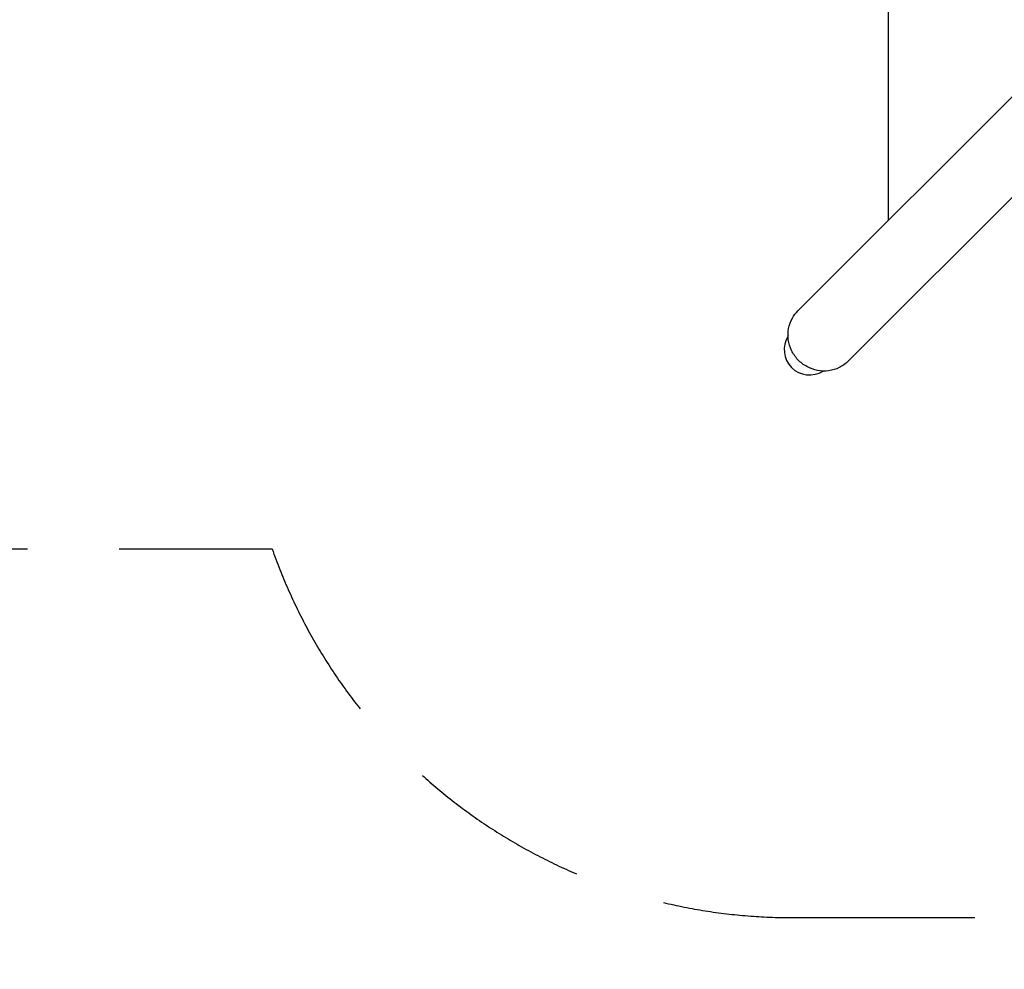
# Model space of a CAD drawing. Extents: x -7857 to 9609, y -5282 to 10632.
# Drawn here: x 735 to 3419, y -2900 to -310 of the extents above; entities that cross this region are included whole.
import ezdxf

# ---------------------------------------------------------------- set-up
doc = ezdxf.new("R2010")
doc.units = 0
doc.header["$MEASUREMENT"] = 0
doc.linetypes.add('HIDDEN', pattern=[0.375, 0.25, -0.125])
doc.layers.get('Defpoints').update_dxf_attribs({"linetype": 'CONTINUOUS'})
for name, color, linetype in [('B', 3, 'CONTINUOUS'), ('K', 7, 'CONTINUOUS'), ('Sicherheit', 1, 'HIDDEN')]:
    doc.layers.add(name, color=color, linetype=linetype)
doc.styles.add('KATALOG', font='swissl.ttf')
doc.dimstyles.new('KATALOG', dxfattribs={"dimscale": 200, "dimtxt": 1.75, "dimasz": 1, "dimexe": 0, "dimexo": 0, "dimgap": 0.3, "dimtad": 1, "dimlfac": 0.001, "dimzin": 0, "dimdsep": 46, "dimtxsty": 'KATALOG', "dimblk1": 'KATPFEIL', "dimblk2": 'KATPFEIL', "dimsah": 1, "dimcen": 1, "dimse1": 1, "dimse2": 1, "dimclrd": 256, "dimclre": 256, "dimclrt": 3, "dimadec": 0, "dimazin": 0, "dimtfac": 1, "dimtdec": 4, "dimtmove": 0, "dimatfit": 3, "dimldrblk": 'KATPFEIL', "dimfxl": 0, "dimtvp": 1, "dimtolj": 1, "dimtzin": 0, "dimarcsym": 0})

# ---------------------------------------------------------------- blocks, each defined once
blk = doc.blocks.new('KATPFEIL')
at = {"layer": 'B', "ltscale": 1000}
for p, q in [((0, -1), (0, 1)), ((-1, 0), (0, 0)), ((1, 0), (0, 0))]:
    blk.add_line(p, q, dxfattribs=at)
blk = doc.blocks.new('*D1')
at = {"layer": 'B', "lineweight": -2, "ltscale": 2000}
blk.add_line((9408.9, 10231.8), (9408.9, -3482.4), dxfattribs=at)
at = {"layer": 'Defpoints', "color": 0, "ltscale": 2000}
for p in [(-3486.4, 10431.8), (-4025.4, -3682.4), (9408.9, -3682.4)]:
    blk.add_point(p, dxfattribs=at)
at = {"layer": 'B', "lineweight": -2, "ltscale": 2000, "xscale": 200, "yscale": 200, "zscale": 200}
for p, rotation in [((9408.9, 10431.8), 90), ((9408.9, -3682.4), 270)]:
    blk.add_blockref('KATPFEIL', p, dxfattribs=dict(at, rotation=rotation))
at = {"layer": 'B', "color": 3, "ltscale": 2000, "insert": (9140, 3374.7), "char_height": 350, "attachment_point": 5, "rotation": 90, "style": 'KATALOG'}
blk.add_mtext('\\A1;14,10', dxfattribs=at)
blk = doc.blocks.new('*D2')
at = {"layer": 'B', "lineweight": -2, "ltscale": 2000}
blk.add_line((8808.9, 8229.8), (8808.9, -1982.4), dxfattribs=at)
at = {"layer": 'Defpoints', "color": 0, "ltscale": 2000}
for p in [(-4783.4, 8429.8), (-4025.4, -2182.4), (8808.9, -2182.4)]:
    blk.add_point(p, dxfattribs=at)
at = {"layer": 'B', "lineweight": -2, "ltscale": 2000, "xscale": 200, "yscale": 200, "zscale": 200}
for p, rotation in [((8808.9, 8429.8), 90), ((8808.9, -2182.4), 270)]:
    blk.add_blockref('KATPFEIL', p, dxfattribs=dict(at, rotation=rotation))
at = {"layer": 'B', "color": 3, "ltscale": 2000, "insert": (8540, 3123.7), "char_height": 350, "attachment_point": 5, "rotation": 90, "style": 'KATALOG'}
blk.add_mtext('\\A1;10,60', dxfattribs=at)
blk = doc.blocks.new('*D3')
at = {"layer": 'B', "lineweight": -2, "ltscale": 100}
blk.add_line((7808.8, -5082.4), (-7456.6, -5082.4), dxfattribs=at)
at = {"layer": 'Defpoints', "color": 0, "ltscale": 100}
for p in [(8008.8, -643.7), (-7656.6, -1259.2), (-7656.6, -5082.4)]:
    blk.add_point(p, dxfattribs=at)
at = {"layer": 'B', "lineweight": -2, "ltscale": 100, "xscale": 200, "yscale": 200, "zscale": 200, "rotation": 180}
blk.add_blockref('KATPFEIL', (-7656.6, -5082.4), dxfattribs=at)
at = {"layer": 'B', "lineweight": -2, "ltscale": 100, "xscale": 200, "yscale": 200, "zscale": 200}
blk.add_blockref('KATPFEIL', (8008.8, -5082.4), dxfattribs=at)
at = {"layer": 'B', "color": 3, "ltscale": 100, "insert": (176.1, -4813.5), "char_height": 350, "attachment_point": 5, "style": 'KATALOG'}
blk.add_mtext('\\A1;15,70', dxfattribs=at)
blk = doc.blocks.new('*D4')
at = {"layer": 'B', "lineweight": -2, "ltscale": 100}
blk.add_line((6308.8, -4482.4), (-5956.6, -4482.4), dxfattribs=at)
at = {"layer": 'Defpoints', "color": 0, "ltscale": 100}
for p in [(6508.8, -643.7), (-6156.6, -1259.2), (-6156.6, -4482.4)]:
    blk.add_point(p, dxfattribs=at)
at = {"layer": 'B', "lineweight": -2, "ltscale": 100, "xscale": 200, "yscale": 200, "zscale": 200, "rotation": 180}
blk.add_blockref('KATPFEIL', (-6156.6, -4482.4), dxfattribs=at)
at = {"layer": 'B', "lineweight": -2, "ltscale": 100, "xscale": 200, "yscale": 200, "zscale": 200}
blk.add_blockref('KATPFEIL', (6508.8, -4482.4), dxfattribs=at)
at = {"layer": 'B', "color": 3, "ltscale": 100, "insert": (176.1, -4213.5), "char_height": 350, "attachment_point": 5, "style": 'KATALOG'}
blk.add_mtext('\\A1;12,70', dxfattribs=at)

msp = doc.modelspace()

# ---------------------------------------------------------------- linework, layer by layer
at = {"layer": 'K'}
for p, q in [((3758.736, -202.35), (2856.726, -1104.36)), ((3104.107, -856.609), (3104.107, -280.465)), ((3895.703, -339.316), (2993.692, -1241.327))]:
    msp.add_line(p, q, dxfattribs=at)
msp.add_ellipse((2890.141, -1207.911), major_axis=(-50.903, -50.903), ratio=0.97029573, start_param=4.96095851, end_param=7.60541211, dxfattribs=at)
msp.add_open_spline([(2993.692, -1241.327), (2986.604, -1248.415), (2978.341, -1254.327), (2960.3, -1263.205), (2950.524, -1266.168), (2930.437, -1268.849), (2920.13, -1268.561), (2900.023, -1264.763), (2890.227, -1261.247), (2872.139, -1251.338), (2863.853, -1244.944), (2849.634, -1229.921), (2843.706, -1221.295), (2834.815, -1202.688), (2831.852, -1192.71), (2829.199, -1172.421), (2829.503, -1162.112), (2833.349, -1142.215), (2836.883, -1132.628), (2845.914, -1116.739), (2850.928, -1110.158), (2856.726, -1104.36)], degree=3, knots=[2.3712694, 2.3712694, 2.3712694, 2.3712694, 2.69027212, 2.69027212, 3.00949296, 3.00949296, 3.32925055, 3.32925055, 3.64960598, 3.64960598, 3.97039003, 3.97039003, 4.29130871, 4.29130871, 4.6120361, 4.6120361, 4.9322918, 4.9322918, 5.25194, 5.25194, 5.51286205, 5.51286205, 5.51286205, 5.51286205], dxfattribs=at)
at = {"layer": 'Sicherheit', "color": 3, "ltscale": 2000}
for p, q in [((-1993.95, -1753.204), (1423.053, -1753.204)), ((2839.237, -2758.815), (5585.567, -2758.815))]:
    msp.add_line(p, q, dxfattribs=at)
msp.add_arc((2839.237, -1258.815), 1500, 199.244072, 270.000145, dxfattribs=at)

# ---------------------------------------------------------------- dimensions: what is measured, and where the dimension line sits
at = {"layer": 'B', "color": 3, "ltscale": 2000}
for base, p1, p2, text, picture, middle in [((9408.9, -3682.395), (-3486.428, 10431.776), (-4025.428, -3682.395), '14,10', '*D1', (9140.04, 3374.69)), ((8808.9, -2182.395), (-4783.428, 8429.785), (-4025.428, -2182.395), '10,60', '*D2', (8540.04, 3123.695))]:
    dim = msp.add_linear_dim(base=base, p1=p1, p2=p2, angle=90, text=text, dimstyle='KATALOG', dxfattribs=at)
    dim.commit()
    dim.dimension.update_dxf_attribs({"geometry": picture, "text_midpoint": middle})
at = {"layer": 'B', "ltscale": 100}
for base, p1, p2, text, picture, middle in [((-7656.593, -5082.395), (8008.778, -643.65), (-7656.593, -1259.184), '15,70', '*D3', (176.092, -4813.536)), ((-6156.593, -4482.395), (6508.778, -643.65), (-6156.593, -1259.184), '12,70', '*D4', (176.092, -4213.536))]:
    dim = msp.add_linear_dim(base=base, p1=p1, p2=p2, text=text, dimstyle='KATALOG', dxfattribs=at)
    dim.commit()
    dim.dimension.update_dxf_attribs({"geometry": picture, "text_midpoint": middle})

doc.saveas('drawing.dxf')
